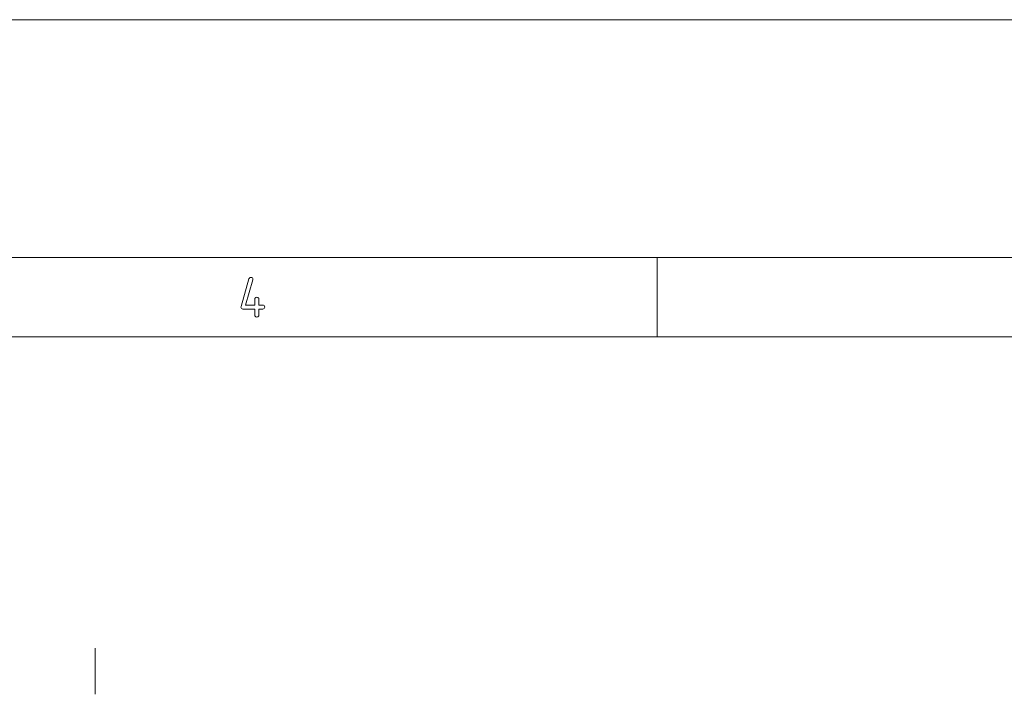
# Paper-space layout 'SHEET-001' of a CAD drawing. Units: millimetres. Extents: x 0 to 297, y 0 to 210.
# Drawn here: x 158 to 220, y 167 to 210 of the extents above; entities that cross this region are included whole.
import ezdxf

# ---------------------------------------------------------------- set-up
doc = ezdxf.new("R2010")
doc.units = ezdxf.units.MM
doc.layers.add('1', color=7, linetype='Continuous')

psp = doc.layouts.new('SHEET-001')

# ---------------------------------------------------------------- linework, layer by layer
at = {"layer": '1', "color": 18, "linetype": 'Continuous', "lineweight": 13}
for p, q in [((297, 210), (0, 210)), ((292, 195), (5, 195)), ((198.5, 190), (198.5, 195)), ((172.783, 193.71), (172.823, 193.74)), ((172.823, 193.74), (172.879, 193.75)), ((172.879, 193.75), (172.934, 193.742)), ((172.934, 193.742), (172.973, 193.719)), ((172.258, 191.909), (172.758, 193.659)), ((172.998, 193.589), (172.544, 192)), ((172.758, 193.659), (172.783, 193.71)), ((172.973, 193.719), (172.996, 193.68)), ((172.996, 193.68), (173.004, 193.625)), ((173.004, 193.625), (172.998, 193.589)), ((173.16, 192.469), (173.199, 192.492)), ((173.199, 192.492), (173.254, 192.5)), ((173.254, 192.5), (173.309, 192.492)), ((173.309, 192.492), (173.348, 192.469)), ((172.254, 191.875), (172.258, 191.909)), ((172.262, 191.82), (172.254, 191.875)), ((172.544, 192), (173.129, 192)), ((173.129, 192.375), (173.137, 192.43)), ((173.129, 192), (173.129, 192.375)), ((173.137, 192.43), (173.16, 192.469)), ((173.348, 192.469), (173.371, 192.43)), ((173.371, 192.43), (173.379, 192.375)), ((173.379, 192.375), (173.379, 192)), ((173.379, 192), (173.629, 192)), ((173.629, 192), (173.684, 191.992)), ((173.684, 191.992), (173.723, 191.969)), ((173.723, 191.969), (173.746, 191.93)), ((173.746, 191.93), (173.754, 191.875)), ((173.754, 191.875), (173.746, 191.82)), ((172.285, 191.781), (172.262, 191.82)), ((172.324, 191.758), (172.285, 191.781)), ((172.379, 191.75), (172.324, 191.758)), ((173.129, 191.75), (172.379, 191.75)), ((173.129, 191.375), (173.129, 191.75)), ((173.137, 191.32), (173.129, 191.375)), ((173.16, 191.281), (173.137, 191.32)), ((173.199, 191.258), (173.16, 191.281)), ((173.254, 191.25), (173.199, 191.258)), ((173.309, 191.258), (173.254, 191.25)), ((173.348, 191.281), (173.309, 191.258)), ((173.371, 191.32), (173.348, 191.281)), ((173.379, 191.375), (173.371, 191.32)), ((173.629, 191.75), (173.379, 191.75)), ((173.379, 191.75), (173.379, 191.375)), ((173.684, 191.758), (173.629, 191.75)), ((173.723, 191.781), (173.684, 191.758)), ((173.746, 191.82), (173.723, 191.781)), ((287, 190), (10, 190)), ((163.05, 170.379), (163.05, 167.459))]:
    psp.add_line(p, q, dxfattribs=at)

doc.saveas('drawing.dxf')
